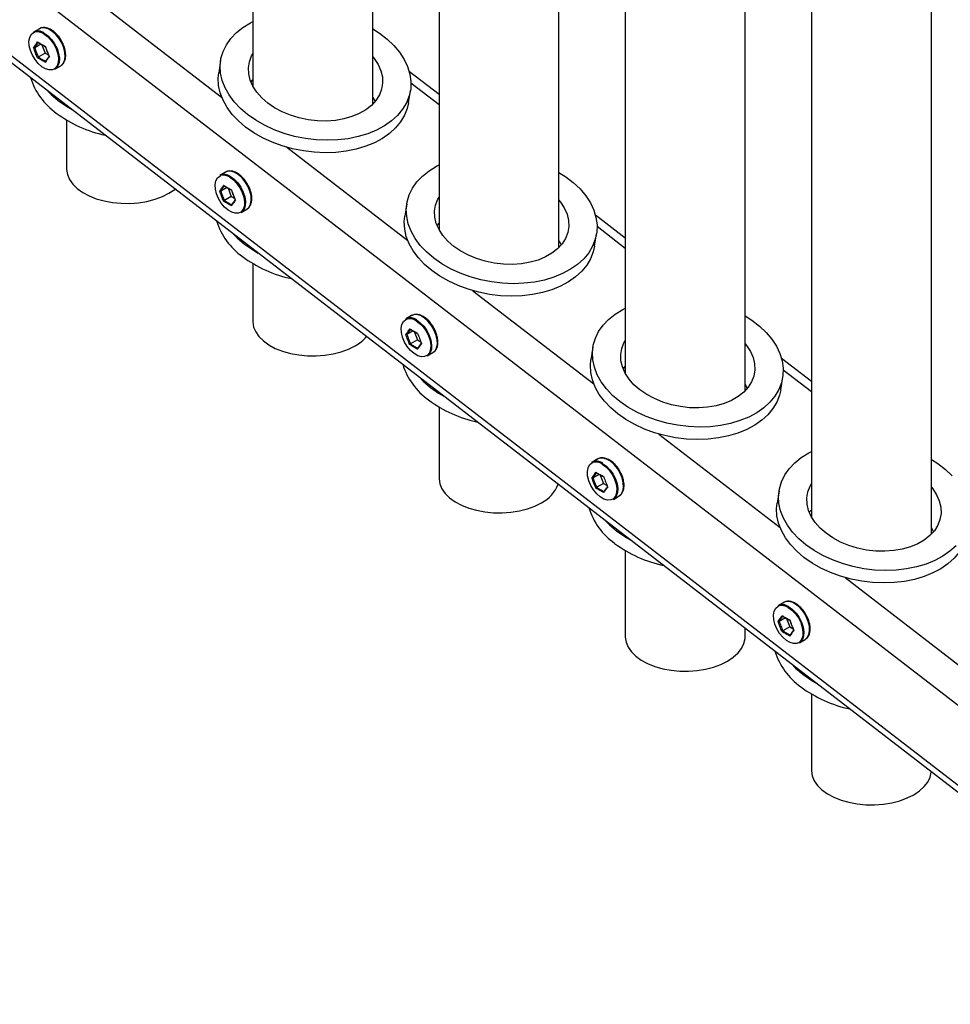
# Model space of a CAD drawing. Units: millimetres. Extents: x 0 to 42, y 0 to 29.8.
# Drawn here: x 34.6 to 36.4, y 22.1 to 24 of the extents above; entities that cross this region are included whole.
import ezdxf

# ---------------------------------------------------------------- set-up
doc = ezdxf.new("R2010")
doc.units = ezdxf.units.MM

msp = doc.modelspace()

# ---------------------------------------------------------------- linework, layer by layer
at = {"color": 7, "linetype": 'Continuous', "lineweight": 25}
for p, q in [((35.0757, 25.8864), (35.0757, 23.8331)), ((35.3004, 23.7994), (35.3004, 25.831)), ((35.4245, 25.7525), (35.4245, 23.5641)), ((35.6492, 23.5309), (35.6492, 25.6971)), ((35.7734, 25.6185), (35.7734, 23.2952)), ((35.998, 23.2623), (35.998, 25.5631)), ((36.1222, 25.4845), (36.1222, 23.0263)), ((36.3469, 22.9938), (36.3469, 25.4291)), ((33.6807, 24.6031), (37.7485, 21.4687)), ((34.6758, 23.9406), (34.665, 23.9344)), ((34.6758, 23.9406), (34.6753, 23.9403)), ((34.6786, 23.9118), (34.667, 23.9051)), ((34.6806, 23.9106), (34.6867, 23.8949)), ((34.6867, 23.8949), (34.6738, 23.8875)), ((34.6867, 23.8949), (34.6933, 23.8911)), ((34.705, 23.8651), (34.7158, 23.8713)), ((35.0154, 23.8813), (35.0117, 23.8579)), ((35.4245, 23.8171), (35.3689, 23.86)), ((35.0721, 23.8408), (35.0757, 23.8448)), ((35.3673, 23.8017), (35.371, 23.825)), ((34.7269, 23.7695), (34.7269, 23.6782)), ((35.0245, 23.6719), (35.0137, 23.6657)), ((35.0245, 23.6719), (35.024, 23.6716)), ((35.0273, 23.6431), (35.0157, 23.6364)), ((35.0293, 23.6419), (35.0354, 23.6263)), ((35.0354, 23.6263), (35.0225, 23.6188)), ((35.0354, 23.6263), (35.042, 23.6224)), ((35.3641, 23.6126), (35.3604, 23.5892)), ((35.0537, 23.5964), (35.0645, 23.6027)), ((35.4208, 23.5721), (35.4245, 23.5763)), ((35.7734, 23.5483), (35.7176, 23.5914)), ((35.716, 23.533), (35.7197, 23.5563)), ((35.0757, 23.5007), (35.0757, 23.3924)), ((35.3732, 23.4032), (35.3624, 23.397)), ((35.3732, 23.4032), (35.3727, 23.4029)), ((35.3761, 23.3744), (35.3644, 23.3677)), ((35.378, 23.3732), (35.3841, 23.3576)), ((35.3841, 23.3576), (35.3712, 23.3501)), ((35.3841, 23.3576), (35.3907, 23.3538)), ((35.4024, 23.3277), (35.4132, 23.334)), ((35.7128, 23.3439), (35.7091, 23.3205)), ((36.1222, 23.2796), (36.0663, 23.3227)), ((35.7695, 23.3034), (35.7734, 23.3077)), ((36.0647, 23.2643), (36.0684, 23.2877)), ((35.4245, 23.232), (35.4245, 23.0985)), ((35.7219, 23.1346), (35.7111, 23.1283)), ((35.7219, 23.1346), (35.7214, 23.1343)), ((35.7248, 23.1057), (35.7131, 23.099)), ((35.7267, 23.1045), (35.7328, 23.0889)), ((35.7328, 23.0889), (35.7199, 23.0815)), ((35.7328, 23.0889), (35.7394, 23.0851)), ((36.0615, 23.0752), (36.0578, 23.0518)), ((35.7511, 23.059), (35.7619, 23.0653)), ((36.1182, 23.0347), (36.1222, 23.0392)), ((35.7734, 22.9632), (35.7734, 22.8019)), ((36.0706, 22.8659), (36.0598, 22.8596)), ((36.0706, 22.8659), (36.0701, 22.8656)), ((36.0735, 22.837), (36.0618, 22.8303)), ((36.0754, 22.8359), (36.0815, 22.8202)), ((35.998, 22.8019), (35.998, 22.8175)), ((36.0815, 22.8202), (36.0686, 22.8128)), ((36.0815, 22.8202), (36.0881, 22.8164)), ((36.0998, 22.7903), (36.1106, 22.7966)), ((36.1222, 22.6944), (36.1222, 22.5515))]:
    msp.add_line(p, q, dxfattribs=at)
at = {"color": 8, "linetype": 'Continuous', "lineweight": 25}
for p, q in [((33.7057, 24.7471), (37.8005, 21.592)), ((33.6905, 24.6087), (37.7447, 21.4849)), ((34.7905, 23.9873), (35.0172, 23.8125)), ((35.3719, 23.8391), (35.4245, 23.7986)), ((35.1392, 23.7186), (35.3659, 23.5439)), ((35.7206, 23.5705), (35.7734, 23.5298)), ((35.4879, 23.4499), (35.7146, 23.2752)), ((36.0693, 23.3018), (36.1222, 23.261)), ((35.8366, 23.1812), (36.0634, 23.0065)), ((36.1853, 22.9125), (36.4121, 22.7378))]:
    msp.add_line(p, q, dxfattribs=at)
at = {"color": 8, "linetype": 'Continuous', "lineweight": 25, "flags": 128}
for points in [[(34.7158, 23.8713), (34.7197, 23.8747), (34.7227, 23.8804), (34.7241, 23.8876), (34.7236, 23.8961), (34.7214, 23.9051), (34.7176, 23.9142), (34.7124, 23.9228), (34.7062, 23.9303), (34.6994, 23.9363), (34.6923, 23.9404), (34.6854, 23.9424), (34.6792, 23.942), (34.6758, 23.9406)], [(34.6839, 23.9311), (34.6908, 23.9261), (34.6973, 23.9194), (34.7029, 23.9115), (34.7073, 23.9028), (34.7103, 23.8938), (34.7116, 23.8852), (34.7111, 23.8774), (34.709, 23.8711), (34.7053, 23.8665), (34.7043, 23.8657)], [(35.0645, 23.6027), (35.0684, 23.606), (35.0714, 23.6117), (35.0728, 23.6189), (35.0723, 23.6274), (35.0701, 23.6364), (35.0663, 23.6455), (35.0612, 23.6541), (35.0549, 23.6617), (35.0481, 23.6677), (35.041, 23.6717), (35.0341, 23.6737), (35.0279, 23.6733), (35.0245, 23.6719)], [(35.0327, 23.6624), (35.0395, 23.6574), (35.046, 23.6507), (35.0516, 23.6428), (35.056, 23.6341), (35.059, 23.6251), (35.0603, 23.6165), (35.0598, 23.6088), (35.0577, 23.6024), (35.054, 23.5978), (35.053, 23.597)], [(35.4132, 23.334), (35.4171, 23.3373), (35.4201, 23.343), (35.4215, 23.3503), (35.421, 23.3587), (35.4188, 23.3677), (35.415, 23.3768), (35.4099, 23.3854), (35.4036, 23.393), (35.3968, 23.399), (35.3897, 23.4031), (35.3828, 23.405), (35.3766, 23.4046), (35.3732, 23.4032)], [(35.3814, 23.3937), (35.3882, 23.3887), (35.3947, 23.3821), (35.4003, 23.3741), (35.4047, 23.3654), (35.4077, 23.3564), (35.409, 23.3478), (35.4085, 23.3401), (35.4064, 23.3337), (35.4027, 23.3291), (35.4017, 23.3283)], [(35.7619, 23.0653), (35.7658, 23.0686), (35.7688, 23.0743), (35.7702, 23.0816), (35.7697, 23.09), (35.7675, 23.0991), (35.7637, 23.1082), (35.7586, 23.1167), (35.7524, 23.1243), (35.7455, 23.1303), (35.7384, 23.1344), (35.7315, 23.1363), (35.7253, 23.1359), (35.7219, 23.1346)], [(35.7301, 23.125), (35.7369, 23.12), (35.7434, 23.1134), (35.749, 23.1054), (35.7534, 23.0967), (35.7564, 23.0877), (35.7577, 23.0791), (35.7572, 23.0714), (35.7551, 23.065), (35.7514, 23.0604), (35.7504, 23.0596)], [(36.1106, 22.7966), (36.1145, 22.7999), (36.1175, 22.8056), (36.1189, 22.8129), (36.1184, 22.8213), (36.1162, 22.8304), (36.1124, 22.8395), (36.1073, 22.8481), (36.1011, 22.8556), (36.0942, 22.8616), (36.0871, 22.8657), (36.0802, 22.8676), (36.074, 22.8673), (36.0706, 22.8659)], [(36.0788, 22.8563), (36.0856, 22.8513), (36.0921, 22.8447), (36.0977, 22.8367), (36.1021, 22.828), (36.1051, 22.8191), (36.1064, 22.8104), (36.1059, 22.8027), (36.1038, 22.7963), (36.1001, 22.7917), (36.0991, 22.791)]]:
    msp.add_lwpolyline(points, dxfattribs=at)
at = {"color": 7, "linetype": 'Continuous', "lineweight": 25, "flags": 128}
for points in [[(35.0659, 23.7797), (35.0524, 23.7912), (35.0408, 23.8035), (35.0311, 23.8165), (35.0236, 23.8299), (35.0182, 23.8436), (35.0152, 23.8575), (35.0144, 23.8713), (35.016, 23.8849), (35.0199, 23.898), (35.0261, 23.9106), (35.0344, 23.9224), (35.0449, 23.9334), (35.0572, 23.9432), (35.0713, 23.9519), (35.0757, 23.9542)], [(34.7043, 23.8657), (34.7002, 23.8639), (34.6941, 23.8635), (34.6874, 23.8654), (34.6805, 23.8694), (34.6738, 23.8753), (34.6677, 23.8827), (34.6626, 23.8911), (34.6589, 23.9), (34.6568, 23.9088), (34.6563, 23.9171), (34.6576, 23.9242), (34.6606, 23.9297), (34.665, 23.9333), (34.6672, 23.9342)], [(34.685, 23.9324), (34.692, 23.9273), (34.6986, 23.9205), (34.7043, 23.9124), (34.7089, 23.9034), (34.7119, 23.8943), (34.7132, 23.8855), (34.7128, 23.8776), (34.7106, 23.871), (34.7068, 23.8663), (34.705, 23.8651)], [(35.3004, 23.9402), (35.3131, 23.932), (35.3274, 23.921), (35.34, 23.9091), (35.3507, 23.8964), (35.3593, 23.8832), (35.3657, 23.8696), (35.3699, 23.8557), (35.3718, 23.8419), (35.3714, 23.8282), (35.3686, 23.8148), (35.3636, 23.8019), (35.3563, 23.7897), (35.3469, 23.7783), (35.3355, 23.7679), (35.3223, 23.7586), (35.3074, 23.7505), (35.2909, 23.7438), (35.2732, 23.7385), (35.2545, 23.7346), (35.2349, 23.7324), (35.2149, 23.7317), (35.1945, 23.7326), (35.1741, 23.735), (35.154, 23.739), (35.1343, 23.7445), (35.1155, 23.7514), (35.0976, 23.7597), (35.081, 23.7691), (35.0659, 23.7797), (35.0659, 23.7797)], [(35.1036, 23.8014), (35.0924, 23.8112), (35.0831, 23.8217), (35.0758, 23.8328), (35.0707, 23.8443), (35.0679, 23.856), (35.0675, 23.8676), (35.0693, 23.8789), (35.0735, 23.8898), (35.0757, 23.8938)], [(35.3004, 23.8882), (35.3032, 23.8846), (35.3105, 23.8735), (35.3156, 23.862), (35.3184, 23.8503), (35.3189, 23.8387), (35.317, 23.8274), (35.3128, 23.8165), (35.3064, 23.8063), (35.2979, 23.797), (35.2874, 23.7888), (35.2752, 23.7817), (35.2614, 23.776), (35.2464, 23.7717), (35.2304, 23.7689), (35.2137, 23.7677), (35.1966, 23.7681), (35.1794, 23.7701), (35.1625, 23.7736), (35.1462, 23.7786), (35.1308, 23.785), (35.1165, 23.7927), (35.1036, 23.8014)], [(35.0622, 23.7563), (35.0487, 23.7678), (35.0371, 23.7801), (35.0274, 23.7931), (35.0199, 23.8065), (35.0145, 23.8203), (35.0115, 23.8341), (35.0107, 23.8479), (35.0117, 23.8579)], [(34.6898, 23.8255), (34.6977, 23.8175), (34.7112, 23.806)], [(34.7112, 23.806), (34.7263, 23.7955), (34.737, 23.7891)], [(35.3673, 23.8017), (35.3649, 23.7914), (35.3599, 23.7785), (35.3526, 23.7663), (35.3432, 23.7549), (35.3318, 23.7445), (35.3186, 23.7352), (35.3037, 23.7271), (35.2872, 23.7204), (35.2695, 23.7151), (35.2508, 23.7113), (35.2312, 23.709), (35.2112, 23.7083), (35.1908, 23.7092), (35.1704, 23.7117), (35.1503, 23.7157), (35.1306, 23.7212), (35.1118, 23.7281), (35.0939, 23.7363), (35.0773, 23.7458), (35.0622, 23.7563)], [(35.3004, 23.8127), (35.3008, 23.812), (35.3046, 23.804)], [(35.4146, 23.511), (35.4011, 23.5225), (35.3895, 23.5348), (35.3798, 23.5478), (35.3723, 23.5612), (35.3669, 23.5749), (35.3639, 23.5888), (35.3631, 23.6026), (35.3647, 23.6162), (35.3686, 23.6294), (35.3748, 23.6419), (35.3832, 23.6538), (35.3936, 23.6647), (35.4059, 23.6745), (35.42, 23.6833), (35.4245, 23.6856)], [(34.7269, 23.6782), (34.7269, 23.677), (34.7284, 23.6676), (34.7322, 23.6584), (34.7384, 23.6496), (34.7467, 23.6414), (34.7569, 23.634), (34.7689, 23.6276), (34.7824, 23.6222), (34.7972, 23.6181), (34.8128, 23.6152), (34.829, 23.6136), (34.8454, 23.6134), (34.8616, 23.6146), (34.8774, 23.6172), (34.8924, 23.6211), (34.9062, 23.6261), (34.9186, 23.6323)], [(35.053, 23.597), (35.0489, 23.5952), (35.0428, 23.5949), (35.0361, 23.5967), (35.0292, 23.6007), (35.0225, 23.6066), (35.0164, 23.614), (35.0113, 23.6224), (35.0076, 23.6313), (35.0055, 23.6401), (35.005, 23.6484), (35.0063, 23.6555), (35.0093, 23.661), (35.0137, 23.6647), (35.0159, 23.6655)], [(35.6492, 23.6714), (35.6618, 23.6633), (35.6761, 23.6523), (35.6887, 23.6404), (35.6994, 23.6277), (35.708, 23.6145), (35.7144, 23.6009), (35.7186, 23.5871), (35.7205, 23.5732), (35.7201, 23.5595), (35.7173, 23.5461), (35.7123, 23.5332), (35.705, 23.521), (35.6956, 23.5096), (35.6842, 23.4992), (35.671, 23.4899), (35.6561, 23.4818), (35.6396, 23.4751), (35.6219, 23.4698), (35.6032, 23.466), (35.5836, 23.4637), (35.5636, 23.463), (35.5432, 23.4639), (35.5228, 23.4664), (35.5027, 23.4704), (35.483, 23.4758), (35.4642, 23.4828), (35.4463, 23.491), (35.4297, 23.5004), (35.4146, 23.511), (35.4146, 23.511)], [(35.0337, 23.6637), (35.0407, 23.6586), (35.0473, 23.6518), (35.053, 23.6437), (35.0576, 23.6347), (35.0606, 23.6256), (35.0619, 23.6168), (35.0615, 23.6089), (35.0593, 23.6024), (35.0555, 23.5976), (35.0537, 23.5964)], [(34.9186, 23.6323), (34.9293, 23.6395), (34.9303, 23.6402)], [(35.4523, 23.5328), (35.4411, 23.5425), (35.4318, 23.553), (35.4245, 23.5642), (35.4194, 23.5757), (35.4166, 23.5873), (35.4162, 23.5989), (35.4181, 23.6103), (35.4222, 23.6211), (35.4245, 23.6253)], [(35.6492, 23.6193), (35.652, 23.6159), (35.6592, 23.6048), (35.6643, 23.5933), (35.6671, 23.5816), (35.6676, 23.57), (35.6657, 23.5587), (35.6615, 23.5478), (35.6551, 23.5376), (35.6466, 23.5283), (35.6361, 23.5201), (35.6239, 23.513), (35.6101, 23.5073), (35.5951, 23.503), (35.5791, 23.5002), (35.5624, 23.499), (35.5453, 23.4994), (35.5281, 23.5014), (35.5112, 23.5049), (35.4949, 23.5099), (35.4795, 23.5163), (35.4652, 23.524), (35.4523, 23.5328)], [(35.4109, 23.4876), (35.3974, 23.4991), (35.3858, 23.5114), (35.3761, 23.5244), (35.3686, 23.5378), (35.3632, 23.5516), (35.3602, 23.5654), (35.3594, 23.5793), (35.3604, 23.5892)], [(35.0385, 23.5568), (35.0464, 23.5488), (35.0599, 23.5373)], [(35.0599, 23.5373), (35.075, 23.5268), (35.0857, 23.5204)], [(35.6492, 23.5438), (35.6495, 23.5433), (35.6533, 23.5353)], [(35.716, 23.533), (35.7136, 23.5227), (35.7086, 23.5098), (35.7013, 23.4976), (35.6919, 23.4862), (35.6805, 23.4758), (35.6673, 23.4665), (35.6524, 23.4584), (35.6359, 23.4517), (35.6182, 23.4464), (35.5995, 23.4426), (35.58, 23.4403), (35.5599, 23.4396), (35.5395, 23.4405), (35.5191, 23.443), (35.499, 23.447), (35.4793, 23.4525), (35.4605, 23.4594), (35.4426, 23.4676), (35.426, 23.4771), (35.4109, 23.4876)], [(35.7633, 23.2423), (35.7498, 23.2538), (35.7382, 23.2661), (35.7285, 23.2791), (35.721, 23.2925), (35.7156, 23.3063), (35.7126, 23.3201), (35.7118, 23.3339), (35.7134, 23.3475), (35.7174, 23.3607), (35.7235, 23.3732), (35.7319, 23.3851), (35.7423, 23.396), (35.7546, 23.4059), (35.7687, 23.4146), (35.7734, 23.417)], [(35.0757, 23.3924), (35.0757, 23.3913), (35.0772, 23.3818), (35.0811, 23.3726), (35.0872, 23.3638), (35.0955, 23.3557), (35.1058, 23.3483), (35.1178, 23.3418), (35.1313, 23.3365), (35.146, 23.3323), (35.1616, 23.3294), (35.1778, 23.3279), (35.1942, 23.3277), (35.2105, 23.3289), (35.2262, 23.3315), (35.2412, 23.3353), (35.2551, 23.3404), (35.2675, 23.3466)], [(35.4017, 23.3283), (35.3976, 23.3265), (35.3915, 23.3262), (35.3848, 23.3281), (35.3779, 23.3321), (35.3712, 23.3379), (35.3651, 23.3453), (35.36, 23.3537), (35.3563, 23.3626), (35.3542, 23.3715), (35.3537, 23.3797), (35.355, 23.3868), (35.358, 23.3924), (35.3624, 23.396), (35.3646, 23.3968)], [(35.3824, 23.395), (35.3894, 23.3899), (35.396, 23.3831), (35.4018, 23.375), (35.4063, 23.3661), (35.4093, 23.3569), (35.4106, 23.3481), (35.4102, 23.3402), (35.408, 23.3337), (35.4042, 23.3289), (35.4024, 23.3277)], [(35.998, 23.4027), (36.0105, 23.3947), (36.0248, 23.3836), (36.0374, 23.3717), (36.0481, 23.359), (36.0567, 23.3458), (36.0631, 23.3322), (36.0673, 23.3184), (36.0692, 23.3045), (36.0688, 23.2908), (36.066, 23.2774), (36.061, 23.2645), (36.0537, 23.2523), (36.0443, 23.2409), (36.0329, 23.2305), (36.0197, 23.2212), (36.0048, 23.2131), (35.9883, 23.2064), (35.9706, 23.2011), (35.9519, 23.1973), (35.9324, 23.195), (35.9123, 23.1943), (35.8919, 23.1952), (35.8715, 23.1977), (35.8514, 23.2017), (35.8317, 23.2072), (35.8129, 23.2141), (35.795, 23.2223), (35.7784, 23.2318), (35.7633, 23.2423), (35.7633, 23.2423)], [(35.801, 23.2641), (35.7898, 23.2738), (35.7805, 23.2844), (35.7732, 23.2955), (35.7682, 23.307), (35.7654, 23.3186), (35.7649, 23.3302), (35.7668, 23.3416), (35.7709, 23.3524), (35.7734, 23.3568)], [(35.998, 23.3505), (36.0007, 23.3472), (36.0079, 23.3361), (36.013, 23.3246), (36.0158, 23.3129), (36.0163, 23.3013), (36.0144, 23.29), (36.0102, 23.2791), (36.0038, 23.269), (35.9953, 23.2597), (35.9848, 23.2514), (35.9726, 23.2443), (35.9588, 23.2386), (35.9438, 23.2343), (35.9278, 23.2316), (35.9111, 23.2304), (35.894, 23.2307), (35.8769, 23.2327), (35.86, 23.2362), (35.8436, 23.2412), (35.8282, 23.2476), (35.8139, 23.2553), (35.801, 23.2641)], [(35.7596, 23.2189), (35.7461, 23.2304), (35.7345, 23.2427), (35.7248, 23.2557), (35.7173, 23.2691), (35.7119, 23.2829), (35.7089, 23.2968), (35.7082, 23.3106), (35.7091, 23.3205)], [(35.3872, 23.2882), (35.3951, 23.2801), (35.4086, 23.2686)], [(35.4086, 23.2686), (35.4237, 23.2581), (35.4345, 23.2518)], [(36.0647, 23.2643), (36.0623, 23.254), (36.0573, 23.2411), (36.05, 23.2289), (36.0406, 23.2175), (36.0293, 23.2071), (36.016, 23.1978), (36.0011, 23.1897), (35.9846, 23.183), (35.9669, 23.1777), (35.9482, 23.1739), (35.9287, 23.1716), (35.9086, 23.1709), (35.8882, 23.1718), (35.8678, 23.1743), (35.8477, 23.1783), (35.8281, 23.1838), (35.8092, 23.1907), (35.7913, 23.1989), (35.7747, 23.2084), (35.7596, 23.2189)], [(35.998, 23.2749), (35.9982, 23.2746), (36.002, 23.2666)], [(36.112, 22.9736), (36.0985, 22.9851), (36.0869, 22.9974), (36.0772, 23.0104), (36.0697, 23.0238), (36.0643, 23.0376), (36.0613, 23.0514), (36.0606, 23.0652), (36.0622, 23.0788), (36.0661, 23.092), (36.0722, 23.1046), (36.0806, 23.1164), (36.091, 23.1273), (36.1033, 23.1372), (36.1174, 23.1459), (36.1222, 23.1484)], [(36.3469, 23.1339), (36.3592, 23.126), (36.3735, 23.1149), (36.3861, 23.103)], [(35.7504, 23.0596), (35.7463, 23.0578), (35.7402, 23.0575), (35.7335, 23.0594), (35.7266, 23.0634), (35.7199, 23.0692), (35.7138, 23.0766), (35.7087, 23.085), (35.705, 23.0939), (35.7029, 23.1028), (35.7024, 23.111), (35.7037, 23.1181), (35.7067, 23.1237), (35.7111, 23.1273), (35.7133, 23.1282)], [(35.7311, 23.1263), (35.7381, 23.1212), (35.7447, 23.1144), (35.7505, 23.1063), (35.755, 23.0974), (35.758, 23.0882), (35.7593, 23.0794), (35.7589, 23.0715), (35.7567, 23.065), (35.7529, 23.0603), (35.7511, 23.059)], [(35.4245, 23.0985), (35.4246, 23.0973), (35.4261, 23.0879), (35.4299, 23.0787), (35.4361, 23.0699), (35.4443, 23.0617), (35.4546, 23.0544), (35.4666, 23.0479), (35.4801, 23.0426), (35.4948, 23.0384), (35.5105, 23.0355), (35.5266, 23.0339), (35.543, 23.0338), (35.5593, 23.035), (35.5751, 23.0375), (35.5901, 23.0414), (35.6039, 23.0465), (35.6163, 23.0527)], [(36.1497, 22.9954), (36.1385, 23.0051), (36.1292, 23.0157), (36.1219, 23.0268), (36.1169, 23.0383), (36.1141, 23.0499), (36.1136, 23.0615), (36.1155, 23.0729), (36.1196, 23.0837), (36.1222, 23.0884)], [(36.3469, 23.0816), (36.3494, 23.0785), (36.3566, 23.0674), (36.3617, 23.0559), (36.3645, 23.0442), (36.365, 23.0326), (36.3631, 23.0213), (36.3589, 23.0104), (36.3525, 23.0003), (36.344, 22.991), (36.3335, 22.9827), (36.3213, 22.9757), (36.3076, 22.9699), (36.2925, 22.9656), (36.2765, 22.9629), (36.2598, 22.9617), (36.2427, 22.9621), (36.2256, 22.964), (36.2087, 22.9675), (36.1923, 22.9725), (36.1769, 22.9789), (36.1626, 22.9866), (36.1497, 22.9954)], [(36.1083, 22.9502), (36.0948, 22.9617), (36.0832, 22.9741), (36.0735, 22.987), (36.066, 23.0005), (36.0606, 23.0142), (36.0576, 23.0281), (36.0569, 23.0419), (36.0578, 23.0518)], [(35.7359, 23.0195), (35.7438, 23.0115), (35.7573, 23)], [(36.3469, 23.0059), (36.3469, 23.0059), (36.3507, 22.998)], [(35.7573, 23), (35.7724, 22.9894), (35.7832, 22.9831)], [(36.4134, 22.9956), (36.4111, 22.9853), (36.406, 22.9725), (36.3987, 22.9602), (36.3894, 22.9489), (36.378, 22.9384), (36.3647, 22.9291), (36.3498, 22.9211), (36.3333, 22.9143), (36.3156, 22.909), (36.2969, 22.9052), (36.2774, 22.9029), (36.2573, 22.9023), (36.2369, 22.9031), (36.2165, 22.9056), (36.1964, 22.9096), (36.1768, 22.9151), (36.1579, 22.922), (36.14, 22.9302), (36.1234, 22.9397), (36.1083, 22.9502)], [(36.3931, 22.9722), (36.3817, 22.9618), (36.3684, 22.9525), (36.3535, 22.9444), (36.337, 22.9377), (36.3193, 22.9324), (36.3006, 22.9286), (36.2811, 22.9263), (36.261, 22.9256), (36.2406, 22.9265), (36.2202, 22.929), (36.2001, 22.933), (36.1805, 22.9385), (36.1616, 22.9454), (36.1437, 22.9536), (36.1271, 22.9631), (36.112, 22.9736), (36.112, 22.9736)], [(36.0991, 22.791), (36.095, 22.7891), (36.0889, 22.7888), (36.0822, 22.7907), (36.0753, 22.7947), (36.0686, 22.8006), (36.0625, 22.8079), (36.0574, 22.8163), (36.0537, 22.8252), (36.0516, 22.8341), (36.0512, 22.8423), (36.0525, 22.8494), (36.0554, 22.855), (36.0598, 22.8586), (36.062, 22.8595)], [(36.0798, 22.8576), (36.0868, 22.8525), (36.0934, 22.8457), (36.0992, 22.8376), (36.1037, 22.8287), (36.1067, 22.8195), (36.108, 22.8107), (36.1076, 22.8028), (36.1054, 22.7963), (36.1016, 22.7916), (36.0998, 22.7903)], [(35.7734, 22.8019), (35.7734, 22.8007), (35.7749, 22.7913), (35.7788, 22.7821), (35.7849, 22.7733), (35.7932, 22.7651), (35.8034, 22.7577), (35.8154, 22.7513), (35.829, 22.7459), (35.8437, 22.7417), (35.8593, 22.7388), (35.8755, 22.7373), (35.8919, 22.7371), (35.9081, 22.7383), (35.9239, 22.7409), (35.9389, 22.7447), (35.9527, 22.7498), (35.9651, 22.756)], [(35.9651, 22.756), (35.9759, 22.7632), (35.9847, 22.7712), (35.9914, 22.7798), (35.9958, 22.7889), (35.9979, 22.7983), (35.998, 22.8019)], [(36.0846, 22.7508), (36.0925, 22.7428), (36.106, 22.7313)], [(36.106, 22.7313), (36.1211, 22.7207), (36.1319, 22.7144)], [(36.1222, 22.5515), (36.1222, 22.5503), (36.1237, 22.5409), (36.1276, 22.5317), (36.1337, 22.5229), (36.142, 22.5147), (36.1523, 22.5073), (36.1643, 22.5009), (36.1778, 22.4955), (36.1925, 22.4914), (36.2081, 22.4885), (36.2243, 22.4869), (36.2407, 22.4867), (36.257, 22.488), (36.2728, 22.4905), (36.2877, 22.4944), (36.3016, 22.4995), (36.314, 22.5056)], [(36.314, 22.5056), (36.3247, 22.5128), (36.3335, 22.5208), (36.3402, 22.5294), (36.3446, 22.5386), (36.3467, 22.5479), (36.3468, 22.5488)]]:
    msp.add_lwpolyline(points, dxfattribs=at)
at = {"color": 7, "linetype": 'Continuous', "lineweight": 25}
for centre, radius, start, end in [((34.6734, 23.917), 0.0193, 52.8951, 115.7945), ((34.7813, 23.8872), 0.128, 197.2656, 234.7807), ((34.8488, 23.9731), 0.2372, 233.4151, 257.9563), ((35.0221, 23.6483), 0.0193, 52.8951, 115.7945), ((35.13, 23.6185), 0.128, 197.2656, 234.7807), ((35.1975, 23.7044), 0.2372, 233.4151, 257.9563), ((35.3708, 23.3797), 0.0193, 52.8951, 115.7945), ((35.2295, 23.4155), 0.0787, 298.8491, 319.0131), ((35.4787, 23.3499), 0.128, 197.2656, 234.7807), ((35.5462, 23.4357), 0.2372, 233.4151, 257.9563), ((35.7195, 23.111), 0.0193, 52.8951, 115.7945), ((35.5896, 23.1081), 0.0615, 295.7392, 340.4826), ((35.8274, 23.0812), 0.128, 197.2656, 234.7807), ((35.8949, 23.167), 0.2372, 233.4151, 257.9563), ((36.0682, 22.8423), 0.0193, 52.8951, 115.7945), ((36.1761, 22.8125), 0.128, 197.2656, 234.7807), ((36.2436, 22.8983), 0.2372, 233.4151, 257.9563)]:
    msp.add_arc(centre, radius, start, end, dxfattribs=at)
at = {"color": 8, "linetype": 'Continuous', "lineweight": 25}
for centre in [(34.672, 23.9137), (35.0207, 23.645), (35.3694, 23.3763), (35.7181, 23.1076), (36.0668, 22.8389)]:
    msp.add_arc(centre, 0.0211, 55.5443, 103.2128, dxfattribs=at)
at = {"color": 7, "linetype": 'Continuous', "lineweight": 25}
for points, knots in [([(34.7184, 23.9155), (34.7176, 23.9171), (34.7154, 23.9214), (34.7106, 23.9278), (34.7045, 23.9341), (34.6978, 23.9389), (34.6909, 23.9421), (34.6842, 23.9431), (34.6788, 23.9424), (34.6762, 23.9406), (34.6754, 23.94)], [0, 0, 0, 0, 0.0825807, 0.2224337, 0.3626472, 0.503611, 0.6456424, 0.788084, 0.9274066, 1, 1, 1, 1]), ([(34.667, 23.9051), (34.6669, 23.905), (34.6667, 23.9049), (34.6663, 23.9048), (34.6659, 23.9049), (34.6654, 23.9049), (34.6651, 23.9051), (34.6649, 23.9052), (34.6649, 23.9052), (34.6649, 23.9052)], [0, 0, 0, 0, 0.163516, 0.326843, 0.495516, 0.683246, 0.896049, 0.991587, 1, 1, 1, 1]), ([(34.6723, 23.9158), (34.6747, 23.9143), (34.6794, 23.9112), (34.6845, 23.9086), (34.6871, 23.9072)], [0, 0, 0, 0, 0.501018, 1, 1, 1, 1]), ([(34.6738, 23.9147), (34.6737, 23.9147), (34.6735, 23.9146), (34.6732, 23.9147), (34.6729, 23.9148), (34.6726, 23.9151), (34.6724, 23.9155), (34.6723, 23.9157), (34.6723, 23.9158), (34.6723, 23.9158)], [0, 0, 0, 0, 0.163516, 0.326843, 0.495516, 0.683246, 0.896049, 0.991587, 1, 1, 1, 1]), ([(34.6874, 23.9069), (34.6851, 23.9081), (34.6803, 23.9106), (34.676, 23.9134), (34.6738, 23.9147)], [0, 0, 0, 0, 0.498898, 1, 1, 1, 1]), ([(34.7162, 23.8717), (34.7163, 23.8717), (34.7182, 23.8724), (34.7209, 23.8757), (34.7238, 23.881), (34.7252, 23.8877), (34.7251, 23.8954), (34.7234, 23.9037), (34.7211, 23.9106), (34.719, 23.9144), (34.7184, 23.9155)], [0, 0, 0, 0, 0.008515, 0.157118, 0.305245, 0.458241, 0.616129, 0.775669, 0.934935, 1, 1, 1, 1]), ([(34.6738, 23.8875), (34.6737, 23.8875), (34.6735, 23.8873), (34.6732, 23.8871), (34.6729, 23.8868), (34.6726, 23.8865), (34.6724, 23.8863), (34.6723, 23.8862), (34.6723, 23.8861), (34.6723, 23.8861)], [0, 0, 0, 0, 0.163516, 0.326843, 0.495516, 0.683246, 0.896049, 0.991587, 1, 1, 1, 1]), ([(34.6738, 23.8875), (34.676, 23.8862), (34.6803, 23.8834), (34.685, 23.8809), (34.6874, 23.8797)], [0, 0, 0, 0, 0.498898, 1, 1, 1, 1]), ([(34.6871, 23.8776), (34.6845, 23.8789), (34.6794, 23.8817), (34.6746, 23.8847), (34.6723, 23.8861)], [0, 0, 0, 0, 0.501018, 1, 1, 1, 1]), ([(34.6871, 23.8776), (34.6871, 23.8776), (34.6871, 23.8776), (34.687, 23.8779), (34.6869, 23.8783), (34.6869, 23.8787), (34.687, 23.8791), (34.6871, 23.8795), (34.6873, 23.8796), (34.6874, 23.8797)], [0, 0, 0, 0, 0.008413, 0.103951, 0.316754, 0.504484, 0.673157, 0.836484, 1, 1, 1, 1]), ([(35.0671, 23.6468), (35.0663, 23.6484), (35.0641, 23.6527), (35.0593, 23.6591), (35.0532, 23.6654), (35.0465, 23.6703), (35.0396, 23.6734), (35.0329, 23.6744), (35.0275, 23.6737), (35.0249, 23.6719), (35.0241, 23.6713)], [0, 0, 0, 0, 0.0825807, 0.2224337, 0.3626472, 0.503611, 0.6456424, 0.788084, 0.9274066, 1, 1, 1, 1]), ([(35.021, 23.6471), (35.0234, 23.6456), (35.0281, 23.6426), (35.0332, 23.6399), (35.0358, 23.6385)], [0, 0, 0, 0, 0.501018, 1, 1, 1, 1]), ([(35.0225, 23.646), (35.0224, 23.646), (35.0222, 23.6459), (35.0219, 23.646), (35.0216, 23.6461), (35.0213, 23.6464), (35.0211, 23.6468), (35.021, 23.647), (35.021, 23.6471), (35.021, 23.6471)], [0, 0, 0, 0, 0.163516, 0.326843, 0.495516, 0.683246, 0.896049, 0.991587, 1, 1, 1, 1]), ([(35.0157, 23.6364), (35.0156, 23.6363), (35.0154, 23.6362), (35.015, 23.6362), (35.0146, 23.6362), (35.0141, 23.6363), (35.0138, 23.6364), (35.0136, 23.6365), (35.0136, 23.6365), (35.0136, 23.6366)], [0, 0, 0, 0, 0.163516, 0.326843, 0.495516, 0.683246, 0.896049, 0.991587, 1, 1, 1, 1]), ([(35.0361, 23.6382), (35.0338, 23.6394), (35.029, 23.6419), (35.0247, 23.6447), (35.0225, 23.646)], [0, 0, 0, 0, 0.498898, 1, 1, 1, 1]), ([(35.0649, 23.603), (35.065, 23.603), (35.0669, 23.6038), (35.0696, 23.607), (35.0725, 23.6123), (35.0739, 23.619), (35.0738, 23.6267), (35.0721, 23.635), (35.0698, 23.6419), (35.0677, 23.6457), (35.0671, 23.6468)], [0, 0, 0, 0, 0.008515, 0.157118, 0.305245, 0.458241, 0.616129, 0.775669, 0.934935, 1, 1, 1, 1]), ([(35.0225, 23.6188), (35.0224, 23.6188), (35.0222, 23.6186), (35.0219, 23.6184), (35.0216, 23.6181), (35.0213, 23.6178), (35.0211, 23.6176), (35.021, 23.6175), (35.021, 23.6174), (35.021, 23.6174)], [0, 0, 0, 0, 0.163516, 0.326843, 0.495516, 0.683246, 0.896049, 0.991587, 1, 1, 1, 1]), ([(35.0358, 23.6089), (35.0332, 23.6103), (35.0281, 23.613), (35.0233, 23.616), (35.021, 23.6174)], [0, 0, 0, 0, 0.501018, 1, 1, 1, 1]), ([(35.0225, 23.6188), (35.0247, 23.6175), (35.029, 23.6147), (35.0337, 23.6122), (35.0361, 23.611)], [0, 0, 0, 0, 0.498898, 1, 1, 1, 1]), ([(35.0358, 23.6089), (35.0358, 23.6089), (35.0358, 23.609), (35.0357, 23.6092), (35.0356, 23.6096), (35.0356, 23.61), (35.0357, 23.6104), (35.0358, 23.6108), (35.036, 23.6109), (35.0361, 23.611)], [0, 0, 0, 0, 0.008413, 0.103951, 0.316754, 0.504484, 0.673157, 0.836484, 1, 1, 1, 1]), ([(35.4158, 23.3781), (35.415, 23.3797), (35.4128, 23.3841), (35.408, 23.3904), (35.4019, 23.3967), (35.3952, 23.4016), (35.3883, 23.4047), (35.3816, 23.4057), (35.3762, 23.405), (35.3737, 23.4033), (35.3728, 23.4027)], [0, 0, 0, 0, 0.082581, 0.222434, 0.362647, 0.503611, 0.645642, 0.788084, 0.927407, 1, 1, 1, 1]), ([(35.3697, 23.3784), (35.3721, 23.3769), (35.3768, 23.3739), (35.3819, 23.3712), (35.3845, 23.3699)], [0, 0, 0, 0, 0.5010179, 1, 1, 1, 1]), ([(35.3712, 23.3774), (35.3711, 23.3773), (35.3709, 23.3772), (35.3706, 23.3773), (35.3703, 23.3774), (35.37, 23.3777), (35.3698, 23.3781), (35.3697, 23.3783), (35.3697, 23.3784), (35.3697, 23.3784)], [0, 0, 0, 0, 0.163516, 0.326843, 0.495516, 0.683246, 0.896049, 0.991587, 1, 1, 1, 1]), ([(35.3848, 23.3695), (35.3825, 23.3708), (35.3777, 23.3733), (35.3734, 23.376), (35.3712, 23.3774)], [0, 0, 0, 0, 0.498898, 1, 1, 1, 1]), ([(35.4136, 23.3343), (35.4137, 23.3343), (35.4156, 23.3351), (35.4183, 23.3383), (35.4212, 23.3436), (35.4226, 23.3503), (35.4225, 23.358), (35.4208, 23.3663), (35.4185, 23.3732), (35.4164, 23.377), (35.4158, 23.3781)], [0, 0, 0, 0, 0.008515, 0.157118, 0.305245, 0.458241, 0.616129, 0.775669, 0.934935, 1, 1, 1, 1]), ([(35.3644, 23.3677), (35.3643, 23.3676), (35.3641, 23.3675), (35.3637, 23.3675), (35.3633, 23.3675), (35.3628, 23.3676), (35.3625, 23.3677), (35.3623, 23.3678), (35.3623, 23.3679), (35.3623, 23.3679)], [0, 0, 0, 0, 0.1635159, 0.3268426, 0.4955162, 0.683246, 0.8960489, 0.9915872, 1, 1, 1, 1]), ([(35.3712, 23.3501), (35.3711, 23.3501), (35.3709, 23.35), (35.3706, 23.3497), (35.3703, 23.3494), (35.37, 23.3491), (35.3698, 23.3489), (35.3697, 23.3488), (35.3697, 23.3488), (35.3697, 23.3488)], [0, 0, 0, 0, 0.1635159, 0.3268426, 0.4955162, 0.683246, 0.8960489, 0.9915872, 1, 1, 1, 1]), ([(35.3845, 23.3402), (35.3819, 23.3416), (35.3768, 23.3443), (35.3721, 23.3473), (35.3697, 23.3488)], [0, 0, 0, 0, 0.501018, 1, 1, 1, 1]), ([(35.3712, 23.3501), (35.3734, 23.3488), (35.3777, 23.346), (35.3824, 23.3435), (35.3848, 23.3423)], [0, 0, 0, 0, 0.498898, 1, 1, 1, 1]), ([(35.3845, 23.3402), (35.3845, 23.3402), (35.3845, 23.3403), (35.3844, 23.3405), (35.3843, 23.3409), (35.3843, 23.3414), (35.3844, 23.3418), (35.3846, 23.3421), (35.3847, 23.3422), (35.3848, 23.3423)], [0, 0, 0, 0, 0.008413, 0.103951, 0.316754, 0.504484, 0.673157, 0.836484, 1, 1, 1, 1]), ([(35.7645, 23.1094), (35.7637, 23.111), (35.7615, 23.1154), (35.7567, 23.1217), (35.7506, 23.128), (35.7439, 23.1329), (35.737, 23.136), (35.7303, 23.137), (35.7249, 23.1364), (35.7224, 23.1346), (35.7215, 23.134)], [0, 0, 0, 0, 0.082581, 0.222434, 0.362647, 0.503611, 0.645642, 0.788084, 0.927407, 1, 1, 1, 1]), ([(35.7131, 23.099), (35.713, 23.0989), (35.7128, 23.0988), (35.7124, 23.0988), (35.712, 23.0988), (35.7115, 23.0989), (35.7112, 23.099), (35.711, 23.0991), (35.711, 23.0992), (35.711, 23.0992)], [0, 0, 0, 0, 0.163516, 0.326843, 0.495516, 0.683246, 0.896049, 0.991587, 1, 1, 1, 1]), ([(35.7184, 23.1097), (35.7208, 23.1082), (35.7255, 23.1052), (35.7307, 23.1025), (35.7332, 23.1012)], [0, 0, 0, 0, 0.501018, 1, 1, 1, 1]), ([(35.7199, 23.1087), (35.7198, 23.1086), (35.7196, 23.1085), (35.7193, 23.1086), (35.719, 23.1088), (35.7187, 23.1091), (35.7185, 23.1094), (35.7184, 23.1096), (35.7184, 23.1097), (35.7184, 23.1097)], [0, 0, 0, 0, 0.163516, 0.326843, 0.495516, 0.683246, 0.896049, 0.991587, 1, 1, 1, 1]), ([(35.7335, 23.1008), (35.7312, 23.1021), (35.7264, 23.1046), (35.7221, 23.1073), (35.7199, 23.1087)], [0, 0, 0, 0, 0.4988977, 1, 1, 1, 1]), ([(35.7623, 23.0656), (35.7625, 23.0656), (35.7643, 23.0664), (35.767, 23.0696), (35.7699, 23.0749), (35.7713, 23.0816), (35.7712, 23.0893), (35.7695, 23.0977), (35.7672, 23.1045), (35.7651, 23.1083), (35.7645, 23.1094)], [0, 0, 0, 0, 0.008515, 0.157118, 0.305245, 0.458241, 0.616129, 0.775669, 0.934935, 1, 1, 1, 1]), ([(35.7199, 23.0815), (35.7198, 23.0814), (35.7196, 23.0813), (35.7193, 23.081), (35.719, 23.0807), (35.7187, 23.0805), (35.7185, 23.0802), (35.7184, 23.0801), (35.7184, 23.0801), (35.7184, 23.0801)], [0, 0, 0, 0, 0.163516, 0.326843, 0.495516, 0.683246, 0.896049, 0.991587, 1, 1, 1, 1]), ([(35.7332, 23.0715), (35.7306, 23.0729), (35.7255, 23.0756), (35.7208, 23.0786), (35.7184, 23.0801)], [0, 0, 0, 0, 0.5010179, 1, 1, 1, 1]), ([(35.7199, 23.0815), (35.7221, 23.0801), (35.7264, 23.0774), (35.7312, 23.0749), (35.7335, 23.0736)], [0, 0, 0, 0, 0.498898, 1, 1, 1, 1]), ([(35.7332, 23.0715), (35.7332, 23.0715), (35.7332, 23.0716), (35.7331, 23.0718), (35.733, 23.0722), (35.733, 23.0727), (35.7331, 23.0731), (35.7333, 23.0734), (35.7334, 23.0735), (35.7335, 23.0736)], [0, 0, 0, 0, 0.008413, 0.103951, 0.316754, 0.504484, 0.673157, 0.836484, 1, 1, 1, 1]), ([(36.1132, 22.8407), (36.1124, 22.8423), (36.1102, 22.8467), (36.1054, 22.853), (36.0993, 22.8594), (36.0926, 22.8642), (36.0857, 22.8673), (36.079, 22.8683), (36.0736, 22.8677), (36.0711, 22.8659), (36.0702, 22.8653)], [0, 0, 0, 0, 0.082581, 0.222434, 0.362647, 0.503611, 0.645642, 0.788084, 0.927407, 1, 1, 1, 1]), ([(36.0671, 22.841), (36.0695, 22.8395), (36.0742, 22.8365), (36.0794, 22.8338), (36.0819, 22.8325)], [0, 0, 0, 0, 0.5010179, 1, 1, 1, 1]), ([(36.0686, 22.84), (36.0685, 22.8399), (36.0683, 22.8399), (36.068, 22.8399), (36.0677, 22.8401), (36.0674, 22.8404), (36.0672, 22.8407), (36.0671, 22.841), (36.0671, 22.841), (36.0671, 22.841)], [0, 0, 0, 0, 0.163516, 0.326843, 0.495516, 0.683246, 0.896049, 0.991587, 1, 1, 1, 1]), ([(36.0822, 22.8321), (36.0799, 22.8334), (36.0751, 22.8359), (36.0708, 22.8386), (36.0686, 22.84)], [0, 0, 0, 0, 0.498898, 1, 1, 1, 1]), ([(36.1111, 22.7969), (36.1112, 22.7969), (36.113, 22.7977), (36.1157, 22.8009), (36.1186, 22.8062), (36.12, 22.813), (36.1199, 22.8207), (36.1182, 22.829), (36.1159, 22.8359), (36.1138, 22.8396), (36.1132, 22.8407)], [0, 0, 0, 0, 0.008515, 0.157118, 0.305245, 0.458241, 0.616129, 0.775669, 0.934935, 1, 1, 1, 1]), ([(36.0618, 22.8303), (36.0617, 22.8303), (36.0615, 22.8302), (36.0611, 22.8301), (36.0607, 22.8301), (36.0602, 22.8302), (36.0599, 22.8303), (36.0598, 22.8304), (36.0597, 22.8305), (36.0597, 22.8305)], [0, 0, 0, 0, 0.1635159, 0.3268426, 0.4955162, 0.683246, 0.8960489, 0.9915872, 1, 1, 1, 1]), ([(36.0686, 22.8128), (36.0685, 22.8127), (36.0683, 22.8126), (36.068, 22.8123), (36.0677, 22.8121), (36.0674, 22.8118), (36.0672, 22.8115), (36.0671, 22.8114), (36.0671, 22.8114), (36.0671, 22.8114)], [0, 0, 0, 0, 0.1635159, 0.3268426, 0.4955162, 0.683246, 0.8960489, 0.9915872, 1, 1, 1, 1]), ([(36.0819, 22.8028), (36.0793, 22.8042), (36.0742, 22.807), (36.0695, 22.8099), (36.0671, 22.8114)], [0, 0, 0, 0, 0.501018, 1, 1, 1, 1]), ([(36.0686, 22.8128), (36.0708, 22.8114), (36.0751, 22.8087), (36.0799, 22.8062), (36.0822, 22.8049)], [0, 0, 0, 0, 0.498898, 1, 1, 1, 1]), ([(36.0819, 22.8028), (36.0819, 22.8028), (36.0819, 22.8029), (36.0818, 22.8031), (36.0817, 22.8035), (36.0817, 22.804), (36.0818, 22.8044), (36.082, 22.8047), (36.0821, 22.8048), (36.0822, 22.8049)], [0, 0, 0, 0, 0.008413, 0.103951, 0.316754, 0.504484, 0.673157, 0.836484, 1, 1, 1, 1])]:
    msp.add_open_spline(points, degree=3, knots=knots, dxfattribs=at)
for points in [[(34.6649, 23.9052), (34.666, 23.9069), (34.6683, 23.9103), (34.671, 23.9139), (34.6723, 23.9158)], [(34.6723, 23.8861), (34.671, 23.8892), (34.6683, 23.8955), (34.666, 23.902), (34.6649, 23.9052)], [(34.6738, 23.9147), (34.6726, 23.9131), (34.6701, 23.9097), (34.668, 23.9066), (34.667, 23.9051)], [(34.6871, 23.9072), (34.6882, 23.904), (34.6904, 23.8975), (34.6932, 23.8912), (34.6945, 23.8881)], [(34.6942, 23.8893), (34.693, 23.8922), (34.6905, 23.8979), (34.6884, 23.9039), (34.6874, 23.9069)], [(34.667, 23.9051), (34.668, 23.9021), (34.6701, 23.8961), (34.6726, 23.8904), (34.6738, 23.8875)], [(34.6945, 23.8881), (34.6932, 23.8863), (34.6904, 23.8827), (34.6882, 23.8793), (34.6871, 23.8776)], [(34.6874, 23.8797), (34.6884, 23.8812), (34.6905, 23.8843), (34.693, 23.8877), (34.6942, 23.8893)], [(35.0136, 23.6366), (35.0147, 23.6382), (35.017, 23.6416), (35.0197, 23.6453), (35.021, 23.6471)], [(35.021, 23.6174), (35.0197, 23.6206), (35.017, 23.6268), (35.0147, 23.6333), (35.0136, 23.6366)], [(35.0225, 23.646), (35.0213, 23.6444), (35.0188, 23.641), (35.0167, 23.6379), (35.0157, 23.6364)], [(35.0157, 23.6364), (35.0167, 23.6334), (35.0188, 23.6274), (35.0213, 23.6217), (35.0225, 23.6188)], [(35.0358, 23.6385), (35.0369, 23.6353), (35.0391, 23.6288), (35.0419, 23.6225), (35.0432, 23.6194)], [(35.0429, 23.6207), (35.0417, 23.6235), (35.0392, 23.6293), (35.0372, 23.6352), (35.0361, 23.6382)], [(35.0432, 23.6194), (35.0419, 23.6176), (35.0391, 23.614), (35.0369, 23.6106), (35.0358, 23.6089)], [(35.0361, 23.611), (35.0372, 23.6125), (35.0392, 23.6156), (35.0417, 23.619), (35.0429, 23.6207)], [(35.3623, 23.3679), (35.3634, 23.3695), (35.3657, 23.3729), (35.3684, 23.3766), (35.3697, 23.3784)], [(35.3712, 23.3774), (35.37, 23.3757), (35.3675, 23.3724), (35.3654, 23.3692), (35.3644, 23.3677)], [(35.3697, 23.3488), (35.3684, 23.3519), (35.3657, 23.3581), (35.3634, 23.3646), (35.3623, 23.3679)], [(35.3644, 23.3677), (35.3654, 23.3647), (35.3675, 23.3587), (35.37, 23.353), (35.3712, 23.3501)], [(35.3845, 23.3699), (35.3856, 23.3666), (35.3878, 23.3601), (35.3906, 23.3539), (35.3919, 23.3507)], [(35.3848, 23.3423), (35.3859, 23.3438), (35.3879, 23.347), (35.3904, 23.3503), (35.3916, 23.352)], [(35.3919, 23.3507), (35.3906, 23.3489), (35.3878, 23.3453), (35.3856, 23.3419), (35.3845, 23.3402)], [(35.711, 23.0992), (35.7121, 23.1009), (35.7144, 23.1042), (35.7171, 23.1079), (35.7184, 23.1097)], [(35.7184, 23.0801), (35.7171, 23.0832), (35.7144, 23.0894), (35.7121, 23.0959), (35.711, 23.0992)], [(35.7199, 23.1087), (35.7187, 23.107), (35.7162, 23.1037), (35.7141, 23.1005), (35.7131, 23.099)], [(35.7131, 23.099), (35.7141, 23.096), (35.7162, 23.0901), (35.7187, 23.0843), (35.7199, 23.0815)], [(35.7332, 23.1012), (35.7343, 23.0979), (35.7366, 23.0914), (35.7393, 23.0852), (35.7407, 23.0821)], [(35.7407, 23.0821), (35.7393, 23.0802), (35.7366, 23.0766), (35.7343, 23.0732), (35.7332, 23.0715)], [(35.7335, 23.0736), (35.7346, 23.0752), (35.7366, 23.0783), (35.7391, 23.0816), (35.7403, 23.0833)], [(36.0597, 22.8305), (36.0608, 22.8322), (36.0631, 22.8355), (36.0658, 22.8392), (36.0671, 22.841)], [(36.0686, 22.84), (36.0674, 22.8383), (36.0649, 22.835), (36.0629, 22.8319), (36.0618, 22.8303)], [(36.0671, 22.8114), (36.0658, 22.8145), (36.0631, 22.8207), (36.0608, 22.8272), (36.0597, 22.8305)], [(36.0618, 22.8303), (36.0629, 22.8273), (36.0649, 22.8214), (36.0674, 22.8156), (36.0686, 22.8128)], [(36.0819, 22.8325), (36.083, 22.8292), (36.0853, 22.8227), (36.088, 22.8165), (36.0894, 22.8134)], [(36.089, 22.8146), (36.0878, 22.8175), (36.0853, 22.8232), (36.0833, 22.8292), (36.0822, 22.8321)], [(36.0894, 22.8134), (36.088, 22.8116), (36.0853, 22.8079), (36.083, 22.8045), (36.0819, 22.8028)], [(36.0822, 22.8049), (36.0833, 22.8065), (36.0853, 22.8096), (36.0878, 22.8129), (36.089, 22.8146)]]:
    msp.add_open_spline(points, degree=3, dxfattribs=at)

doc.saveas('drawing.dxf')
